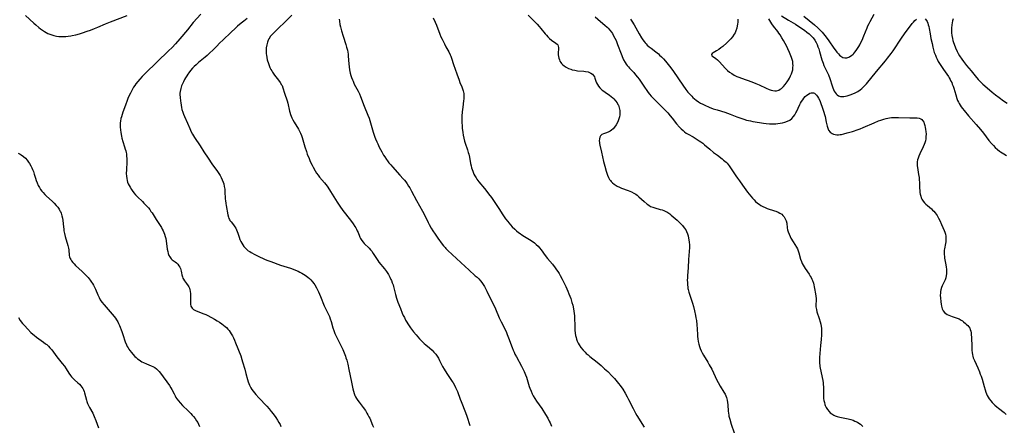
# Model space of a CAD drawing. Units: inches. Extents: x 2102449 to 2107879, y 207548 to 212995.
# Drawn here: x 2104074 to 2104376, y 209417 to 209542 of the extents above; entities that cross this region are included whole.
import ezdxf

# ---------------------------------------------------------------- set-up
doc = ezdxf.new("R2010")
doc.units = ezdxf.units.IN
doc.header["$MEASUREMENT"] = 0
doc.layers.add('c_32_T13S_R20E', color=224, linetype='Continuous')

msp = doc.modelspace()

# ---------------------------------------------------------------- linework, layer by layer
at = {"layer": 'c_32_T13S_R20E'}
for points in [[(2104075.51, 209543, 872), (2104077.99, 209540.67, 872), (2104078.62, 209540.09, 872), (2104079.56, 209539.28, 872), (2104080.09, 209538.85, 872), (2104080.63, 209538.46, 872), (2104081.26, 209538.04, 872), (2104081.78, 209537.74, 872), (2104082.32, 209537.47, 872), (2104083.19, 209537.12, 872), (2104083.53, 209537, 872), (2104084.14, 209536.83, 872), (2104084.93, 209536.67, 872), (2104085.72, 209536.56, 872), (2104086.41, 209536.51, 872), (2104087.17, 209536.5, 872), (2104087.85, 209536.53, 872), (2104088.54, 209536.59, 872), (2104089.32, 209536.71, 872), (2104089.81, 209536.8, 872), (2104090.92, 209537.07, 872), (2104092.05, 209537.38, 872), (2104092.99, 209537.66, 872), (2104094.42, 209538.13, 872), (2104095.38, 209538.47, 872), (2104096.61, 209538.95, 872), (2104097.64, 209539.37, 872), (2104099.96, 209540.37, 872), (2104101.48, 209541, 872), (2104106.66, 209543, 872)], [(2104129.17, 209543.42, 872), (2104126.89, 209540.79, 872), (2104125.08, 209538.63, 872), (2104122.8, 209535.84, 872), (2104121.48, 209534.32, 872), (2104120.4, 209533.18, 872), (2104119.35, 209532.14, 872), (2104115.79, 209528.77, 872), (2104112.16, 209525.21, 872), (2104111.25, 209524.28, 872), (2104110.48, 209523.44, 872), (2104109.86, 209522.71, 872), (2104109.32, 209522, 872), (2104108.96, 209521.49, 872), (2104108.62, 209520.97, 872), (2104108.27, 209520.39, 872), (2104107.94, 209519.8, 872), (2104107.62, 209519.2, 872), (2104107.17, 209518.23, 872), (2104106.88, 209517.57, 872), (2104106.61, 209516.91, 872), (2104106.09, 209515.51, 872), (2104105.33, 209513.32, 872), (2104104.87, 209511.93, 872), (2104104.71, 209511.36, 872), (2104104.54, 209510.56, 872), (2104104.47, 209510.09, 872), (2104104.44, 209509.51, 872), (2104104.47, 209508.73, 872), (2104104.55, 209507.94, 872), (2104104.69, 209507.1, 872), (2104104.9, 209505.99, 872), (2104105.03, 209505.37, 872), (2104105.3, 209504.33, 872), (2104105.81, 209502.75, 872), (2104106.04, 209502.01, 872), (2104106.18, 209501.51, 872), (2104106.3, 209501, 872), (2104106.38, 209500.58, 872), (2104106.47, 209499.86, 872), (2104106.53, 209499.13, 872), (2104106.54, 209498.15, 872), (2104106.38, 209495.69, 872), (2104106.35, 209494.5, 872), (2104106.39, 209493.66, 872), (2104106.48, 209493.02, 872), (2104106.61, 209492.4, 872), (2104106.77, 209491.89, 872), (2104106.98, 209491.4, 872), (2104107.24, 209490.85, 872), (2104107.53, 209490.32, 872), (2104107.95, 209489.64, 872), (2104108.16, 209489.34, 872), (2104108.67, 209488.65, 872), (2104109.23, 209488, 872), (2104109.79, 209487.41, 872), (2104111.3, 209485.94, 872), (2104111.75, 209485.48, 872), (2104112.67, 209484.49, 872), (2104113.12, 209483.97, 872), (2104113.54, 209483.45, 872), (2104113.93, 209482.91, 872), (2104114.25, 209482.43, 872), (2104115.47, 209480.47, 872), (2104116.77, 209478.58, 872), (2104117.13, 209477.98, 872), (2104117.41, 209477.45, 872), (2104117.66, 209476.92, 872), (2104117.86, 209476.43, 872), (2104118.05, 209475.93, 872), (2104118.26, 209475.25, 872), (2104118.45, 209474.55, 872), (2104118.59, 209473.84, 872), (2104118.92, 209471.31, 872), (2104119.06, 209470.56, 872), (2104119.23, 209469.95, 872), (2104119.44, 209469.39, 872), (2104119.66, 209468.97, 872), (2104119.89, 209468.64, 872), (2104120.13, 209468.37, 872), (2104120.47, 209468.07, 872), (2104121.35, 209467.44, 872), (2104121.78, 209467.09, 872), (2104122.18, 209466.68, 872), (2104122.49, 209466.26, 872), (2104122.76, 209465.81, 872), (2104122.94, 209465.42, 872), (2104123.08, 209465.02, 872), (2104123.21, 209464.55, 872), (2104123.31, 209464.08, 872), (2104123.42, 209463.42, 872), (2104123.56, 209462.8, 872), (2104123.71, 209462.42, 872), (2104123.85, 209462.15, 872), (2104124.21, 209461.63, 872), (2104124.87, 209460.8, 872), (2104125.36, 209460.11, 872), (2104125.57, 209459.74, 872), (2104125.75, 209459.33, 872), (2104125.88, 209458.89, 872), (2104125.95, 209458.49, 872), (2104126.04, 209457.62, 872), (2104126.08, 209456.69, 872), (2104126.05, 209454.96, 872), (2104126.06, 209454.46, 872), (2104126.17, 209453.88, 872), (2104126.33, 209453.52, 872), (2104126.58, 209453.19, 872), (2104127, 209452.85, 872), (2104127.39, 209452.62, 872), (2104127.83, 209452.42, 872), (2104130.09, 209451.53, 872), (2104130.73, 209451.25, 872), (2104131.36, 209450.94, 872), (2104133.38, 209449.9, 872), (2104134.26, 209449.4, 872), (2104134.97, 209448.95, 872), (2104135.65, 209448.46, 872), (2104136.2, 209448.03, 872), (2104136.64, 209447.65, 872), (2104137.06, 209447.26, 872), (2104137.5, 209446.8, 872), (2104137.86, 209446.35, 872), (2104138.19, 209445.89, 872), (2104138.52, 209445.38, 872), (2104138.88, 209444.76, 872), (2104139.21, 209444.12, 872), (2104139.52, 209443.43, 872), (2104139.88, 209442.57, 872), (2104141.44, 209438.6, 872), (2104141.83, 209437.47, 872), (2104142.02, 209436.83, 872), (2104142.69, 209434.57, 872), (2104143.05, 209433.25, 872), (2104143.53, 209431.36, 872), (2104143.73, 209430.66, 872), (2104143.91, 209430.11, 872), (2104144.13, 209429.58, 872), (2104144.55, 209428.78, 872), (2104144.88, 209428.29, 872), (2104145.23, 209427.8, 872), (2104146.06, 209426.78, 872), (2104147.02, 209425.71, 872), (2104149.42, 209423.21, 872), (2104150.18, 209422.35, 872), (2104150.8, 209421.57, 872), (2104151.35, 209420.86, 872), (2104152.21, 209419.69, 872), (2104152.7, 209418.94, 872), (2104153.16, 209418.18, 872), (2104153.49, 209417.57, 872), (2104153.78, 209416.95, 872)], [(2104143.46, 209542.01, 870), (2104142.36, 209541.2, 870), (2104141.62, 209540.63, 870), (2104140.5, 209539.7, 870), (2104139.8, 209539.08, 870), (2104138.4, 209537.79, 870), (2104136.08, 209535.53, 870), (2104134.94, 209534.46, 870), (2104134.1, 209533.62, 870), (2104133.02, 209532.48, 870), (2104131.9, 209531.39, 870), (2104131.14, 209530.71, 870), (2104130.51, 209530.18, 870), (2104128.47, 209528.52, 870), (2104127.75, 209527.88, 870), (2104127.2, 209527.34, 870), (2104126.67, 209526.79, 870), (2104126.09, 209526.12, 870), (2104125.53, 209525.42, 870), (2104125.24, 209525.02, 870), (2104124.89, 209524.49, 870), (2104124.53, 209523.91, 870), (2104124.18, 209523.31, 870), (2104123.85, 209522.67, 870), (2104123.55, 209522.03, 870), (2104123.31, 209521.43, 870), (2104123.05, 209520.58, 870), (2104122.88, 209519.71, 870), (2104122.82, 209519.15, 870), (2104122.81, 209518.7, 870), (2104122.85, 209517.78, 870), (2104122.95, 209516.85, 870), (2104123.05, 209516.17, 870), (2104123.3, 209514.79, 870), (2104123.43, 209514.2, 870), (2104123.67, 209513.37, 870), (2104123.91, 209512.69, 870), (2104124.2, 209512.02, 870), (2104125.13, 209509.98, 870), (2104125.81, 209508.29, 870), (2104126.22, 209507.35, 870), (2104126.62, 209506.59, 870), (2104127.25, 209505.57, 870), (2104128.96, 209503.03, 870), (2104130.15, 209501.2, 870), (2104131.44, 209499.25, 870), (2104132.63, 209497.5, 870), (2104134.29, 209495.14, 870), (2104134.73, 209494.49, 870), (2104135.09, 209493.93, 870), (2104135.41, 209493.35, 870), (2104135.77, 209492.63, 870), (2104136.07, 209491.89, 870), (2104136.22, 209491.39, 870), (2104136.4, 209490.56, 870), (2104136.52, 209489.71, 870), (2104136.58, 209489.11, 870), (2104136.7, 209486.7, 870), (2104136.74, 209486.22, 870), (2104136.84, 209485.36, 870), (2104136.94, 209484.74, 870), (2104137.46, 209481.83, 870), (2104137.65, 209481.09, 870), (2104137.8, 209480.71, 870), (2104137.96, 209480.39, 870), (2104138.12, 209480.13, 870), (2104138.47, 209479.66, 870), (2104139.2, 209478.8, 870), (2104139.65, 209478.2, 870), (2104139.93, 209477.74, 870), (2104140.18, 209477.26, 870), (2104140.38, 209476.78, 870), (2104140.58, 209476.21, 870), (2104140.94, 209475.02, 870), (2104141.21, 209474.26, 870), (2104141.44, 209473.72, 870), (2104141.73, 209473.19, 870), (2104142.05, 209472.67, 870), (2104142.44, 209472.13, 870), (2104142.89, 209471.62, 870), (2104143.34, 209471.19, 870), (2104143.76, 209470.85, 870), (2104144.19, 209470.56, 870), (2104144.64, 209470.29, 870), (2104145.79, 209469.68, 870), (2104146.78, 209469.19, 870), (2104148.76, 209468.27, 870), (2104149.44, 209467.98, 870), (2104150.68, 209467.5, 870), (2104153.63, 209466.45, 870), (2104154.67, 209466.11, 870), (2104156.69, 209465.46, 870), (2104157.48, 209465.19, 870), (2104158.25, 209464.9, 870), (2104159.01, 209464.56, 870), (2104159.61, 209464.26, 870), (2104160.2, 209463.94, 870), (2104160.73, 209463.63, 870), (2104161.23, 209463.31, 870), (2104161.63, 209463.02, 870), (2104162.02, 209462.72, 870), (2104162.49, 209462.31, 870), (2104162.93, 209461.88, 870), (2104163.46, 209461.27, 870), (2104163.81, 209460.82, 870), (2104164.13, 209460.35, 870), (2104164.66, 209459.48, 870), (2104164.86, 209459.1, 870), (2104165.27, 209458.26, 870), (2104165.89, 209456.83, 870), (2104167.06, 209454, 870), (2104167.45, 209453.12, 870), (2104168.34, 209451.26, 870), (2104168.61, 209450.64, 870), (2104168.85, 209450.01, 870), (2104169.15, 209449.1, 870), (2104169.69, 209447.25, 870), (2104169.97, 209446.4, 870), (2104170.32, 209445.51, 870), (2104170.81, 209444.43, 870), (2104172.11, 209441.83, 870), (2104172.72, 209440.55, 870), (2104173.15, 209439.58, 870), (2104173.55, 209438.54, 870), (2104173.71, 209438.05, 870), (2104173.92, 209437.33, 870), (2104174.25, 209436.03, 870), (2104174.58, 209434.47, 870), (2104175.38, 209430.54, 870), (2104175.81, 209428.54, 870), (2104176.01, 209427.77, 870), (2104176.24, 209427.03, 870), (2104176.46, 209426.48, 870), (2104176.66, 209426.05, 870), (2104176.95, 209425.53, 870), (2104177.33, 209424.95, 870), (2104177.73, 209424.39, 870), (2104178.98, 209422.78, 870), (2104179.64, 209421.84, 870), (2104180.13, 209421.07, 870), (2104180.45, 209420.52, 870), (2104180.75, 209419.95, 870), (2104180.97, 209419.49, 870), (2104181.87, 209417.36, 870), (2104182.15, 209416.76, 870)], [(2104157.09, 209543.06, 868), (2104154.79, 209540.72, 868)], [(2104171.62, 209541.86, 866), (2104171.68, 209541.27, 866), (2104171.87, 209540.17, 866), (2104172, 209539.55, 866), (2104172.32, 209538.31, 866), (2104172.82, 209536.64, 866), (2104173.66, 209534.1, 866), (2104173.91, 209533.26, 866), (2104174.13, 209532.34, 866), (2104174.25, 209531.73, 866), (2104174.34, 209531.12, 866), (2104174.41, 209530.46, 866), (2104174.57, 209528.16, 866), (2104174.66, 209527.21, 866), (2104174.79, 209526.33, 866), (2104174.89, 209525.8, 866), (2104175, 209525.28, 866), (2104175.18, 209524.62, 866), (2104175.4, 209523.97, 866), (2104175.66, 209523.28, 866), (2104175.86, 209522.79, 866), (2104176.26, 209521.94, 866), (2104177.41, 209519.78, 866), (2104177.83, 209518.95, 866), (2104178.18, 209518.15, 866), (2104179.31, 209515.21, 866), (2104180.44, 209512.4, 866), (2104180.8, 209511.45, 866), (2104181.27, 209510.07, 866), (2104182.07, 209507.2, 866), (2104182.37, 209506.25, 866), (2104182.56, 209505.7, 866), (2104182.76, 209505.16, 866), (2104183.13, 209504.24, 866), (2104183.42, 209503.58, 866), (2104183.89, 209502.62, 866), (2104184.65, 209501.17, 866), (2104185.24, 209500.14, 866), (2104185.57, 209499.61, 866), (2104186.1, 209498.82, 866), (2104186.39, 209498.41, 866), (2104186.89, 209497.77, 866), (2104187.42, 209497.15, 866), (2104187.92, 209496.58, 866), (2104190.26, 209494.04, 866), (2104191.23, 209492.94, 866), (2104191.63, 209492.45, 866), (2104192.02, 209491.94, 866), (2104192.46, 209491.32, 866), (2104192.88, 209490.69, 866), (2104193.23, 209490.11, 866), (2104193.81, 209489.1, 866), (2104195.31, 209486.29, 866), (2104197.21, 209482.98, 866), (2104197.9, 209481.6, 866), (2104198.89, 209479.52, 866), (2104199.21, 209478.88, 866), (2104199.83, 209477.75, 866), (2104200.29, 209476.97, 866), (2104201.01, 209475.88, 866), (2104201.87, 209474.66, 866), (2104203.16, 209472.9, 866), (2104203.63, 209472.31, 866), (2104204.07, 209471.81, 866), (2104204.35, 209471.5, 866), (2104204.96, 209470.89, 866), (2104207.63, 209468.47, 866), (2104210.21, 209465.97, 866), (2104211.35, 209464.94, 866), (2104213.34, 209463.19, 866), (2104213.88, 209462.7, 866), (2104214.4, 209462.21, 866), (2104214.9, 209461.66, 866), (2104215.35, 209461.11, 866), (2104215.75, 209460.52, 866), (2104216.13, 209459.9, 866), (2104216.58, 209459.08, 866), (2104216.88, 209458.48, 866), (2104217.93, 209456.29, 866), (2104219.09, 209453.93, 866), (2104219.5, 209453.06, 866), (2104220.65, 209450.32, 866), (2104221.24, 209449.08, 866), (2104222.26, 209447.08, 866), (2104222.87, 209445.78, 866), (2104223.14, 209445.15, 866), (2104223.56, 209444.09, 866), (2104224.61, 209441.19, 866), (2104224.94, 209440.38, 866), (2104225.21, 209439.75, 866), (2104225.5, 209439.14, 866), (2104225.93, 209438.3, 866), (2104227.55, 209435.41, 866), (2104228.05, 209434.43, 866), (2104228.32, 209433.84, 866), (2104228.76, 209432.75, 866), (2104229.01, 209432.06, 866), (2104229.89, 209429.24, 866), (2104230.09, 209428.66, 866), (2104230.42, 209427.8, 866), (2104230.8, 209426.96, 866), (2104231.09, 209426.4, 866), (2104231.57, 209425.58, 866), (2104232.09, 209424.77, 866), (2104233.72, 209422.42, 866), (2104234.86, 209420.68, 866), (2104235.58, 209419.47, 866), (2104236.03, 209418.61, 866), (2104236.27, 209418.07, 866), (2104236.49, 209417.52, 866), (2104236.67, 209417.02, 866)], [(2104200.43, 209542.25, 864), (2104201.03, 209540.98, 864), (2104201.43, 209540.04, 864), (2104202.49, 209537.26, 864), (2104202.83, 209536.47, 864), (2104203.17, 209535.75, 864), (2104203.89, 209534.28, 864), (2104204.35, 209533.41, 864), (2104205.2, 209531.84, 864), (2104205.64, 209530.94, 864), (2104205.81, 209530.53, 864), (2104206.03, 209529.88, 864), (2104206.62, 209527.98, 864), (2104207.66, 209525.12, 864), (2104208.36, 209523.11, 864), (2104208.6, 209522.48, 864), (2104209.2, 209521.07, 864), (2104209.43, 209520.48, 864), (2104209.62, 209519.87, 864), (2104209.79, 209519.01, 864), (2104209.83, 209518.53, 864), (2104209.83, 209518.04, 864), (2104209.79, 209517.43, 864), (2104209.73, 209516.8, 864), (2104209.48, 209514.89, 864), (2104209.33, 209513.47, 864), (2104209.25, 209512.07, 864), (2104209.23, 209511.31, 864), (2104209.24, 209510.18, 864), (2104209.3, 209509.15, 864), (2104209.36, 209508.44, 864), (2104209.51, 209507.15, 864), (2104209.64, 209506.25, 864), (2104209.8, 209505.36, 864), (2104210.01, 209504.49, 864), (2104210.21, 209503.82, 864), (2104210.95, 209501.75, 864), (2104211.2, 209500.94, 864), (2104211.33, 209500.43, 864), (2104211.53, 209499.55, 864), (2104211.91, 209497.58, 864), (2104212.06, 209496.92, 864), (2104212.22, 209496.27, 864), (2104212.56, 209495.21, 864), (2104212.92, 209494.37, 864), (2104213.22, 209493.78, 864), (2104213.57, 209493.21, 864), (2104213.85, 209492.79, 864), (2104214.47, 209491.96, 864), (2104216.14, 209489.95, 864), (2104216.86, 209489.05, 864), (2104217.44, 209488.28, 864), (2104218.26, 209487.12, 864), (2104220.53, 209483.83, 864), (2104221.82, 209481.88, 864), (2104222.65, 209480.65, 864), (2104223.28, 209479.79, 864), (2104223.63, 209479.35, 864), (2104224.14, 209478.74, 864), (2104224.67, 209478.16, 864), (2104225.45, 209477.41, 864), (2104226.02, 209476.92, 864), (2104226.61, 209476.45, 864), (2104227.11, 209476.09, 864), (2104227.61, 209475.75, 864), (2104228.44, 209475.24, 864), (2104229.96, 209474.34, 864), (2104230.82, 209473.78, 864), (2104231.46, 209473.31, 864), (2104232.05, 209472.79, 864), (2104232.57, 209472.26, 864), (2104233.06, 209471.7, 864), (2104233.54, 209471.08, 864), (2104234.75, 209469.39, 864), (2104235.47, 209468.45, 864), (2104236.96, 209466.68, 864), (2104237.85, 209465.58, 864), (2104238.27, 209465, 864), (2104238.65, 209464.44, 864), (2104239.02, 209463.85, 864), (2104239.37, 209463.26, 864), (2104239.99, 209462.14, 864), (2104240.53, 209461.07, 864), (2104241.11, 209459.84, 864), (2104241.71, 209458.44, 864), (2104242.06, 209457.58, 864), (2104242.59, 209456.15, 864), (2104242.98, 209454.96, 864), (2104243.2, 209454.15, 864), (2104243.44, 209453.08, 864), (2104243.56, 209452.36, 864), (2104243.65, 209451.63, 864), (2104243.72, 209450.86, 864), (2104243.77, 209450.13, 864), (2104243.82, 209447.87, 864), (2104243.88, 209446.54, 864), (2104243.99, 209445.52, 864), (2104244.09, 209444.9, 864), (2104244.23, 209444.28, 864), (2104244.41, 209443.69, 864), (2104244.62, 209443.12, 864), (2104244.87, 209442.55, 864), (2104245.17, 209442.01, 864), (2104245.71, 209441.18, 864), (2104246.36, 209440.39, 864), (2104246.98, 209439.75, 864), (2104247.36, 209439.38, 864), (2104247.9, 209438.91, 864), (2104248.45, 209438.44, 864), (2104250.73, 209436.64, 864), (2104251.9, 209435.67, 864), (2104252.99, 209434.67, 864), (2104253.93, 209433.79, 864), (2104255.34, 209432.4, 864), (2104256.06, 209431.62, 864), (2104256.86, 209430.68, 864), (2104257.28, 209430.15, 864), (2104257.74, 209429.53, 864), (2104258.52, 209428.39, 864), (2104259.24, 209427.22, 864), (2104259.87, 209426.09, 864), (2104260.33, 209425.22, 864), (2104261.69, 209422.5, 864), (2104262.47, 209421, 864), (2104262.84, 209420.35, 864), (2104265.07, 209416.71, 864)], [(2104229.6, 209543.04, 862), (2104230.97, 209541.62, 862), (2104232.34, 209540.27, 862), (2104232.95, 209539.65, 862), (2104233.47, 209539.03, 862), (2104234.76, 209537.4, 862), (2104235.17, 209536.91, 862), (2104235.58, 209536.45, 862), (2104236.13, 209535.9, 862), (2104236.69, 209535.43, 862), (2104238.03, 209534.52, 862), (2104238.4, 209534.18, 862), (2104238.6, 209533.93, 862), (2104238.78, 209533.58, 862), (2104238.87, 209533.16, 862), (2104238.89, 209532.84, 862), (2104238.86, 209532.51, 862), (2104238.77, 209531.73, 862), (2104238.75, 209531.31, 862), (2104238.75, 209530.87, 862), (2104238.81, 209530.38, 862), (2104238.93, 209529.89, 862), (2104239.12, 209529.35, 862), (2104239.3, 209528.97, 862), (2104239.52, 209528.61, 862), (2104239.78, 209528.26, 862), (2104240.06, 209527.96, 862), (2104240.6, 209527.5, 862), (2104241.21, 209527.1, 862), (2104241.91, 209526.74, 862), (2104242.61, 209526.47, 862), (2104243.05, 209526.34, 862), (2104243.86, 209526.17, 862), (2104244.68, 209526.05, 862), (2104246.58, 209525.88, 862), (2104247.13, 209525.81, 862), (2104247.92, 209525.66, 862), (2104248.35, 209525.53, 862), (2104248.75, 209525.34, 862), (2104249.23, 209524.99, 862), (2104249.62, 209524.55, 862), (2104249.84, 209524.16, 862), (2104250.02, 209523.73, 862), (2104250.31, 209522.89, 862), (2104250.53, 209522.36, 862), (2104250.78, 209521.84, 862), (2104251.09, 209521.34, 862), (2104251.56, 209520.76, 862), (2104252.1, 209520.22, 862), (2104252.39, 209519.98, 862), (2104253.12, 209519.43, 862), (2104254.44, 209518.5, 862), (2104254.97, 209518.1, 862), (2104255.48, 209517.68, 862), (2104255.77, 209517.41, 862), (2104256.33, 209516.82, 862), (2104256.81, 209516.17, 862), (2104257.07, 209515.73, 862), (2104257.21, 209515.43, 862), (2104257.48, 209514.65, 862), (2104257.63, 209513.83, 862), (2104257.66, 209513.13, 862), (2104257.62, 209512.5, 862), (2104257.51, 209511.88, 862), (2104257.35, 209511.26, 862), (2104257.14, 209510.66, 862), (2104256.92, 209510.16, 862), (2104256.51, 209509.42, 862), (2104256.02, 209508.74, 862), (2104255.6, 209508.27, 862), (2104255.14, 209507.85, 862), (2104254.72, 209507.54, 862), (2104254.27, 209507.28, 862), (2104253.6, 209507, 862), (2104252.69, 209506.72, 862), (2104252.18, 209506.5, 862), (2104251.9, 209506.29, 862), (2104251.69, 209506.04, 862), (2104251.51, 209505.66, 862), (2104251.39, 209505.13, 862), (2104251.36, 209504.54, 862), (2104251.4, 209504.03, 862), (2104251.45, 209503.71, 862), (2104251.53, 209503.26, 862), (2104252.08, 209501.05, 862), (2104252.68, 209498.19, 862), (2104253.01, 209496.82, 862), (2104253.47, 209495.21, 862), (2104253.87, 209494.01, 862), (2104254.16, 209493.32, 862), (2104254.51, 209492.71, 862), (2104254.78, 209492.34, 862), (2104254.97, 209492.12, 862), (2104255.43, 209491.68, 862), (2104255.94, 209491.27, 862), (2104256.22, 209491.07, 862), (2104256.86, 209490.69, 862), (2104257.53, 209490.35, 862), (2104258.14, 209490.08, 862), (2104260.18, 209489.32, 862), (2104261.22, 209488.88, 862), (2104261.89, 209488.53, 862), (2104262.52, 209488.14, 862), (2104262.92, 209487.85, 862), (2104263.52, 209487.35, 862), (2104265.1, 209485.93, 862), (2104266.02, 209485.17, 862), (2104266.51, 209484.82, 862), (2104267.09, 209484.46, 862), (2104267.75, 209484.18, 862), (2104268.35, 209483.99, 862), (2104270.01, 209483.53, 862), (2104270.59, 209483.36, 862), (2104271.17, 209483.15, 862), (2104271.73, 209482.91, 862), (2104272.01, 209482.77, 862), (2104272.4, 209482.54, 862), (2104272.95, 209482.15, 862), (2104273.41, 209481.78, 862), (2104275.21, 209480.23, 862), (2104275.93, 209479.55, 862), (2104276.38, 209479.09, 862), (2104276.81, 209478.62, 862), (2104277.42, 209477.86, 862), (2104277.84, 209477.21, 862), (2104278.07, 209476.78, 862), (2104278.38, 209476.04, 862), (2104278.58, 209475.39, 862), (2104278.74, 209474.71, 862), (2104278.84, 209474.15, 862), (2104278.92, 209473.45, 862), (2104278.97, 209472.67, 862), (2104278.98, 209471.88, 862), (2104278.94, 209470.57, 862), (2104278.74, 209468.18, 862), (2104278.57, 209465.56, 862), (2104278.38, 209463.28, 862), (2104278.34, 209462.51, 862), (2104278.32, 209461.77, 862), (2104278.34, 209461.06, 862), (2104278.39, 209460.34, 862), (2104278.47, 209459.64, 862), (2104278.53, 209459.28, 862), (2104278.59, 209458.94, 862), (2104278.79, 209458.13, 862), (2104278.98, 209457.51, 862), (2104279.88, 209454.76, 862), (2104280.19, 209453.72, 862), (2104280.54, 209452.44, 862), (2104280.86, 209451.02, 862), (2104280.99, 209450.31, 862), (2104281.13, 209449.48, 862), (2104281.29, 209448.14, 862), (2104281.37, 209446.88, 862), (2104281.42, 209445.06, 862), (2104281.45, 209444.51, 862), (2104281.51, 209443.86, 862), (2104281.64, 209443.03, 862), (2104281.82, 209442.22, 862), (2104282.05, 209441.47, 862), (2104282.28, 209440.84, 862), (2104282.58, 209440.18, 862), (2104282.92, 209439.53, 862), (2104283.34, 209438.79, 862), (2104284.65, 209436.64, 862), (2104285.06, 209435.91, 862), (2104285.81, 209434.53, 862), (2104286.35, 209433.43, 862), (2104287.42, 209431.14, 862), (2104287.75, 209430.47, 862), (2104288.38, 209429.35, 862), (2104289.55, 209427.47, 862), (2104289.89, 209426.89, 862), (2104290.14, 209426.36, 862), (2104290.36, 209425.81, 862), (2104290.57, 209425.06, 862), (2104290.68, 209424.35, 862), (2104290.74, 209423.62, 862), (2104290.85, 209421.63, 862), (2104290.92, 209421.02, 862), (2104291.02, 209420.41, 862), (2104291.09, 209420.09, 862), (2104291.33, 209419.19, 862), (2104291.82, 209417.71, 862), (2104293.66, 209412.4, 862)], [(2104250.1, 209542.52, 860), (2104251.74, 209541.1, 860), (2104253.06, 209540.02, 860), (2104253.75, 209539.41, 860), (2104254.06, 209539.09, 860), (2104254.58, 209538.5, 860), (2104255.06, 209537.86, 860), (2104255.36, 209537.42, 860), (2104255.63, 209536.97, 860), (2104256.16, 209536, 860), (2104256.48, 209535.32, 860), (2104256.98, 209534.13, 860), (2104258.06, 209531.24, 860), (2104258.57, 209529.94, 860), (2104258.81, 209529.41, 860), (2104259.26, 209528.58, 860), (2104259.58, 209528.08, 860), (2104259.93, 209527.61, 860), (2104260.26, 209527.21, 860), (2104260.61, 209526.83, 860), (2104261.92, 209525.45, 860), (2104262.47, 209524.83, 860), (2104263.09, 209524.07, 860), (2104263.55, 209523.44, 860), (2104264, 209522.8, 860), (2104265.22, 209520.97, 860), (2104265.92, 209519.94, 860), (2104266.35, 209519.36, 860), (2104266.71, 209518.9, 860), (2104267.28, 209518.24, 860), (2104268.34, 209517.11, 860), (2104270.87, 209514.63, 860), (2104271.54, 209513.96, 860), (2104272.34, 209513.12, 860), (2104273.11, 209512.23, 860), (2104273.69, 209511.52, 860), (2104275.05, 209509.77, 860), (2104275.95, 209508.72, 860), (2104276.42, 209508.23, 860), (2104277.02, 209507.68, 860), (2104277.51, 209507.29, 860), (2104278.02, 209506.93, 860), (2104278.56, 209506.6, 860), (2104280.1, 209505.72, 860), (2104281.32, 209504.99, 860), (2104281.97, 209504.58, 860), (2104282.52, 209504.21, 860), (2104283.05, 209503.81, 860), (2104283.64, 209503.33, 860), (2104285.22, 209501.97, 860), (2104286.38, 209501.01, 860), (2104287.55, 209500.1, 860), (2104289, 209499.01, 860), (2104289.44, 209498.66, 860), (2104290.2, 209497.97, 860), (2104290.51, 209497.66, 860), (2104290.84, 209497.27, 860), (2104291.16, 209496.86, 860), (2104291.56, 209496.29, 860), (2104293.21, 209493.77, 860), (2104293.67, 209493.09, 860), (2104294.29, 209492.25, 860), (2104295.24, 209491, 860), (2104296.82, 209488.84, 860), (2104297.82, 209487.57, 860), (2104298.31, 209486.98, 860), (2104298.82, 209486.41, 860), (2104299.24, 209485.99, 860), (2104299.85, 209485.44, 860), (2104300.34, 209485.08, 860), (2104300.85, 209484.75, 860), (2104301.51, 209484.38, 860), (2104302.2, 209484.07, 860), (2104302.81, 209483.83, 860), (2104305.07, 209483.11, 860), (2104305.43, 209482.98, 860), (2104306.15, 209482.68, 860), (2104306.73, 209482.37, 860), (2104307.27, 209482.01, 860), (2104307.63, 209481.69, 860), (2104308.04, 209481.21, 860), (2104308.37, 209480.67, 860), (2104308.63, 209480.02, 860), (2104308.79, 209479.31, 860), (2104308.97, 209477.83, 860), (2104309.06, 209477.26, 860), (2104309.24, 209476.64, 860), (2104309.51, 209475.94, 860), (2104309.84, 209475.24, 860), (2104310.11, 209474.74, 860), (2104310.79, 209473.56, 860), (2104311.78, 209471.93, 860), (2104312.07, 209471.4, 860), (2104312.32, 209470.85, 860), (2104312.53, 209470.23, 860), (2104313.07, 209468.24, 860), (2104313.3, 209467.58, 860), (2104313.58, 209466.93, 860), (2104313.83, 209466.44, 860), (2104314.12, 209465.93, 860), (2104314.43, 209465.43, 860), (2104315.68, 209463.62, 860), (2104316.04, 209463.08, 860), (2104316.32, 209462.63, 860), (2104316.55, 209462.17, 860), (2104316.73, 209461.76, 860), (2104316.98, 209460.92, 860), (2104317.61, 209457.63, 860), (2104317.72, 209456.95, 860), (2104317.79, 209456.25, 860), (2104317.81, 209455.5, 860), (2104317.77, 209454.42, 860), (2104317.78, 209453.69, 860), (2104317.81, 209453.23, 860), (2104317.89, 209452.78, 860), (2104318.07, 209452.07, 860), (2104318.77, 209450.02, 860), (2104319.07, 209449.04, 860), (2104319.24, 209448.32, 860), (2104319.37, 209447.58, 860), (2104319.43, 209447.1, 860), (2104319.45, 209446.72, 860), (2104319.46, 209445.87, 860), (2104319.43, 209445.02, 860), (2104319.34, 209443.6, 860), (2104319.2, 209441.77, 860), (2104318.86, 209438.14, 860), (2104318.84, 209437.22, 860), (2104318.88, 209436.28, 860), (2104318.93, 209435.8, 860), (2104319, 209435.33, 860), (2104319.7, 209432.02, 860), (2104319.86, 209431.07, 860), (2104319.95, 209430.39, 860), (2104320, 209429.88, 860), (2104320.05, 209429.1, 860), (2104320.05, 209426.62, 860), (2104320.07, 209426.08, 860), (2104320.12, 209425.53, 860), (2104320.22, 209424.91, 860), (2104320.35, 209424.3, 860), (2104320.52, 209423.71, 860), (2104320.64, 209423.37, 860), (2104320.94, 209422.75, 860), (2104321.32, 209422.14, 860), (2104321.77, 209421.59, 860), (2104322.17, 209421.19, 860), (2104322.6, 209420.84, 860), (2104323.24, 209420.44, 860), (2104323.68, 209420.24, 860), (2104324.22, 209420.04, 860), (2104325.04, 209419.82, 860), (2104327.65, 209419.29, 860), (2104328.49, 209419.07, 860), (2104329.13, 209418.87, 860), (2104329.71, 209418.63, 860), (2104330.28, 209418.36, 860), (2104330.65, 209418.16, 860), (2104331.39, 209417.64, 860), (2104332.18, 209416.94, 860)], [(2104260.95, 209541.87, 858), (2104261.37, 209541.26, 858), (2104262.05, 209540.11, 858), (2104263.58, 209537.39, 858), (2104264.31, 209536.15, 858), (2104264.75, 209535.48, 858), (2104265.08, 209535.03, 858), (2104265.42, 209534.6, 858), (2104265.74, 209534.24, 858), (2104266.07, 209533.9, 858), (2104266.69, 209533.34, 858), (2104267.23, 209532.92, 858), (2104268.68, 209531.82, 858), (2104269.49, 209531.17, 858), (2104269.85, 209530.84, 858), (2104270.43, 209530.28, 858), (2104271, 209529.69, 858), (2104271.62, 209529.01, 858), (2104272.47, 209528, 858), (2104273.29, 209526.92, 858), (2104274.11, 209525.76, 858), (2104276.95, 209521.59, 858), (2104277.91, 209520.27, 858), (2104278.51, 209519.5, 858), (2104279.19, 209518.71, 858), (2104279.68, 209518.19, 858), (2104280.05, 209517.83, 858), (2104280.55, 209517.39, 858), (2104281.07, 209516.97, 858), (2104281.72, 209516.52, 858), (2104282.37, 209516.13, 858), (2104283.05, 209515.78, 858), (2104283.75, 209515.45, 858), (2104285.06, 209514.87, 858), (2104286.25, 209514.4, 858), (2104287.44, 209514, 858), (2104289.8, 209513.32, 858), (2104290.64, 209513.06, 858), (2104291.48, 209512.76, 858), (2104293.49, 209511.95, 858), (2104294.71, 209511.49, 858), (2104295.61, 209511.19, 858), (2104296.52, 209510.92, 858), (2104297.69, 209510.64, 858), (2104298.39, 209510.5, 858), (2104300.43, 209510.15, 858), (2104301.68, 209509.96, 858), (2104302.49, 209509.86, 858), (2104303.51, 209509.77, 858), (2104304.19, 209509.74, 858), (2104304.86, 209509.74, 858), (2104305.44, 209509.76, 858), (2104306.03, 209509.81, 858), (2104306.8, 209509.92, 858), (2104307.55, 209510.08, 858), (2104308.27, 209510.29, 858), (2104309.04, 209510.57, 858), (2104309.74, 209510.93, 858), (2104310.37, 209511.39, 858), (2104310.9, 209511.97, 858), (2104311.27, 209512.51, 858), (2104311.61, 209513.1, 858), (2104311.77, 209513.42, 858), (2104312.84, 209515.64, 858), (2104313.07, 209516.09, 858), (2104313.37, 209516.63, 858), (2104313.7, 209517.14, 858), (2104314.06, 209517.64, 858), (2104314.45, 209518.09, 858), (2104314.94, 209518.55, 858), (2104315.44, 209518.9, 858), (2104315.88, 209519.12, 858), (2104316.31, 209519.25, 858), (2104316.67, 209519.29, 858), (2104317.01, 209519.25, 858), (2104317.34, 209519.11, 858), (2104317.65, 209518.89, 858), (2104317.98, 209518.55, 858), (2104318.29, 209518.11, 858), (2104318.57, 209517.61, 858), (2104318.92, 209516.87, 858), (2104319.17, 209516.25, 858), (2104319.81, 209514.57, 858), (2104320.21, 209513.37, 858), (2104320.41, 209512.6, 858), (2104320.56, 209511.97, 858), (2104320.89, 209510.26, 858), (2104321.18, 209509, 858), (2104321.36, 209508.42, 858), (2104321.65, 209507.83, 858), (2104322.16, 209507.2, 858), (2104322.74, 209506.79, 858), (2104323.17, 209506.6, 858), (2104323.63, 209506.47, 858), (2104324.16, 209506.41, 858), (2104324.7, 209506.41, 858), (2104325.15, 209506.45, 858), (2104325.6, 209506.52, 858), (2104326.34, 209506.67, 858), (2104327.36, 209506.95, 858), (2104328.93, 209507.43, 858), (2104330.74, 209508.04, 858), (2104331.35, 209508.26, 858), (2104332.27, 209508.62, 858), (2104335.66, 209510.11, 858), (2104336.96, 209510.64, 858), (2104337.61, 209510.88, 858), (2104338.61, 209511.21, 858), (2104339.25, 209511.38, 858), (2104340.27, 209511.57, 858), (2104340.9, 209511.65, 858), (2104341.53, 209511.69, 858), (2104342.28, 209511.71, 858), (2104343.06, 209511.7, 858), (2104346.58, 209511.56, 858), (2104348.74, 209511.56, 858), (2104349.38, 209511.51, 858), (2104349.92, 209511.33, 858), (2104350.27, 209511.07, 858), (2104350.56, 209510.71, 858), (2104350.8, 209510.27, 858), (2104350.97, 209509.84, 858), (2104351.16, 209509.22, 858), (2104351.28, 209508.67, 858), (2104351.37, 209508.1, 858), (2104351.46, 209507.29, 858), (2104351.5, 209506.66, 858), (2104351.49, 209505.81, 858), (2104351.44, 209505.16, 858), (2104351.32, 209504.51, 858), (2104351.17, 209503.96, 858), (2104350.98, 209503.41, 858), (2104350.68, 209502.72, 858), (2104349.57, 209500.52, 858), (2104349.27, 209499.85, 858), (2104349.06, 209499.27, 858), (2104348.9, 209498.7, 858), (2104348.82, 209498.14, 858), (2104348.8, 209497.4, 858), (2104348.84, 209496.91, 858), (2104348.9, 209496.41, 858), (2104349.24, 209494.2, 858), (2104349.36, 209493.33, 858), (2104349.45, 209492.45, 858), (2104349.49, 209491.84, 858), (2104349.53, 209490.11, 858), (2104349.58, 209489.24, 858), (2104349.64, 209488.71, 858), (2104349.72, 209488.2, 858), (2104349.87, 209487.56, 858), (2104350.02, 209487.11, 858), (2104350.2, 209486.68, 858), (2104350.58, 209486.06, 858), (2104351, 209485.54, 858), (2104351.44, 209485.09, 858), (2104351.91, 209484.67, 858), (2104353.15, 209483.66, 858), (2104353.54, 209483.32, 858), (2104353.95, 209482.93, 858), (2104354.32, 209482.51, 858), (2104354.64, 209482.09, 858), (2104354.93, 209481.64, 858), (2104355.37, 209480.86, 858), (2104355.74, 209480.12, 858), (2104356.28, 209478.94, 858), (2104357.07, 209477.1, 858), (2104357.28, 209476.52, 858), (2104357.44, 209475.94, 858), (2104357.54, 209475.36, 858), (2104357.59, 209474.79, 858), (2104357.58, 209474.22, 858), (2104357.53, 209473.62, 858), (2104357.43, 209473.02, 858), (2104357.12, 209471.4, 858), (2104357.07, 209470.97, 858), (2104357.05, 209470.65, 858), (2104357.05, 209470.17, 858), (2104357.07, 209469.68, 858), (2104357.13, 209469.11, 858), (2104357.21, 209468.53, 858), (2104357.58, 209466.5, 858), (2104357.68, 209465.85, 858), (2104357.75, 209465.2, 858), (2104357.78, 209464.71, 858), (2104357.78, 209464.22, 858), (2104357.76, 209463.73, 858), (2104357.71, 209463.25, 858), (2104357.57, 209462.58, 858), (2104357.33, 209461.92, 858), (2104357.02, 209461.28, 858), (2104356.64, 209460.53, 858), (2104356.43, 209460.08, 858), (2104356.25, 209459.62, 858), (2104356.03, 209458.82, 858), (2104355.96, 209458.39, 858), (2104355.91, 209457.95, 858), (2104355.89, 209457.16, 858), (2104355.92, 209456.36, 858), (2104356.01, 209455.14, 858), (2104356.1, 209454.5, 858), (2104356.22, 209453.87, 858), (2104356.33, 209453.47, 858), (2104356.49, 209453.02, 858), (2104356.81, 209452.42, 858), (2104357.22, 209451.9, 858), (2104357.55, 209451.6, 858), (2104357.99, 209451.32, 858), (2104358.48, 209451.08, 858), (2104359, 209450.87, 858), (2104359.49, 209450.69, 858), (2104361.03, 209450.17, 858), (2104361.62, 209449.92, 858), (2104361.93, 209449.77, 858), (2104362.27, 209449.58, 858), (2104362.66, 209449.33, 858), (2104363.03, 209449.05, 858), (2104363.62, 209448.56, 858), (2104363.94, 209448.26, 858), (2104364.32, 209447.88, 858), (2104364.65, 209447.47, 858), (2104364.89, 209447.09, 858), (2104365.06, 209446.71, 858), (2104365.22, 209446.21, 858), (2104365.33, 209445.63, 858), (2104365.39, 209445.02, 858), (2104365.42, 209444.39, 858), (2104365.5, 209441.35, 858), (2104365.56, 209440.3, 858), (2104365.62, 209439.61, 858), (2104365.72, 209438.95, 858), (2104365.81, 209438.55, 858), (2104366, 209437.98, 858), (2104366.33, 209437.17, 858), (2104367.35, 209434.98, 858), (2104367.87, 209433.73, 858), (2104368.14, 209433.02, 858), (2104368.38, 209432.35, 858), (2104368.67, 209431.46, 858), (2104369.31, 209429.17, 858), (2104369.59, 209428.24, 858), (2104369.86, 209427.45, 858), (2104370.06, 209426.94, 858), (2104370.28, 209426.45, 858), (2104370.57, 209425.92, 858), (2104370.9, 209425.41, 858), (2104371.33, 209424.83, 858), (2104371.8, 209424.28, 858), (2104372.2, 209423.87, 858), (2104372.63, 209423.46, 858), (2104373.18, 209422.98, 858), (2104373.74, 209422.53, 858), (2104375.47, 209421.23, 858), (2104376.11, 209420.67, 858)], [(2104293.86, 209541.84, 856), (2104293.81, 209540.9, 856), (2104293.74, 209540.27, 856), (2104293.65, 209539.77, 856), (2104293.48, 209539.04, 856), (2104293.25, 209538.32, 856), (2104292.96, 209537.64, 856), (2104292.73, 209537.2, 856), (2104292.23, 209536.46, 856), (2104291.64, 209535.77, 856), (2104290.94, 209535.06, 856), (2104290.42, 209534.58, 856), (2104289.24, 209533.52, 856), (2104288.63, 209533.01, 856), (2104287.96, 209532.51, 856), (2104287.31, 209532.09, 856), (2104286.27, 209531.51, 856), (2104285.96, 209531.3, 856), (2104285.78, 209531.05, 856), (2104285.88, 209530.65, 856), (2104286.33, 209530.28, 856), (2104287.06, 209529.79, 856), (2104287.6, 209529.35, 856), (2104288.14, 209528.83, 856), (2104290.05, 209526.75, 856), (2104290.68, 209526.14, 856), (2104291.29, 209525.62, 856), (2104291.98, 209525.14, 856), (2104292.71, 209524.7, 856), (2104293.5, 209524.32, 856), (2104294.15, 209524.04, 856), (2104294.97, 209523.72, 856), (2104298.07, 209522.61, 856), (2104299.31, 209522.13, 856), (2104300.33, 209521.7, 856), (2104302.48, 209520.68, 856), (2104303.43, 209520.27, 856), (2104304.01, 209520.07, 856), (2104304.58, 209519.93, 856), (2104305.21, 209519.87, 856), (2104305.65, 209519.9, 856), (2104306.39, 209520.11, 856), (2104306.83, 209520.35, 856), (2104307.25, 209520.64, 856), (2104307.83, 209521.2, 856), (2104308.37, 209521.83, 856), (2104308.99, 209522.68, 856), (2104309.34, 209523.23, 856), (2104309.67, 209523.79, 856), (2104310, 209524.44, 856), (2104310.28, 209525.12, 856), (2104310.47, 209525.69, 856), (2104310.63, 209526.34, 856), (2104310.73, 209526.99, 856), (2104310.76, 209527.65, 856), (2104310.73, 209528.18, 856), (2104310.64, 209528.83, 856), (2104310.49, 209529.48, 856), (2104310.29, 209530.12, 856), (2104310.11, 209530.62, 856), (2104309.69, 209531.64, 856), (2104309.14, 209532.8, 856), (2104308.82, 209533.43, 856), (2104307.81, 209535.28, 856), (2104307.32, 209536.14, 856), (2104306.76, 209537.06, 856), (2104306.42, 209537.58, 856), (2104306.07, 209538.07, 856), (2104304.77, 209539.73, 856), (2104304.27, 209540.43, 856), (2104303.66, 209541.41, 856), (2104303.34, 209541.96, 856)], [(2104307.2, 209542.87, 856), (2104309.36, 209541.52, 856), (2104311.47, 209540.27, 856), (2104313.74, 209538.81, 856), (2104314.3, 209538.44, 856), (2104315.02, 209537.91, 856), (2104315.7, 209537.37, 856), (2104316.33, 209536.77, 856), (2104316.6, 209536.47, 856), (2104316.91, 209536.09, 856), (2104317.38, 209535.41, 856), (2104317.79, 209534.68, 856), (2104318.1, 209534.04, 856), (2104318.38, 209533.39, 856), (2104318.63, 209532.72, 856), (2104318.9, 209531.89, 856), (2104319.6, 209529.4, 856), (2104319.93, 209528.4, 856), (2104320.22, 209527.68, 856), (2104321.12, 209525.82, 856), (2104321.59, 209524.75, 856), (2104321.98, 209523.67, 856), (2104322.72, 209521.41, 856), (2104322.92, 209520.84, 856), (2104323.14, 209520.29, 856), (2104323.37, 209519.78, 856), (2104323.64, 209519.33, 856), (2104323.93, 209518.94, 856), (2104324.26, 209518.62, 856), (2104324.68, 209518.37, 856), (2104325.25, 209518.17, 856), (2104325.85, 209518.09, 856), (2104326.36, 209518.1, 856), (2104326.85, 209518.19, 856), (2104327.35, 209518.33, 856), (2104327.97, 209518.55, 856), (2104328.6, 209518.8, 856), (2104329.76, 209519.31, 856), (2104330.57, 209519.72, 856), (2104331.35, 209520.19, 856), (2104331.85, 209520.59, 856), (2104332.38, 209521.08, 856), (2104332.88, 209521.62, 856), (2104333.26, 209522.06, 856), (2104336.37, 209525.77, 856), (2104339.1, 209529.09, 856), (2104339.71, 209529.85, 856), (2104340.78, 209531.29, 856), (2104341.4, 209532.18, 856), (2104344, 209536.07, 856), (2104344.94, 209537.39, 856), (2104346, 209538.85, 856), (2104346.73, 209539.82, 856), (2104347.27, 209540.5, 856), (2104347.63, 209540.92, 856), (2104348.1, 209541.42, 856), (2104348.58, 209541.85, 856)], [(2104314.1, 209542.8, 854), (2104317.28, 209540.13, 854), (2104318.34, 209539.2, 854), (2104318.98, 209538.58, 854), (2104319.65, 209537.87, 854), (2104320.48, 209536.87, 854), (2104320.93, 209536.29, 854), (2104321.68, 209535.24, 854), (2104323.28, 209532.91, 854), (2104323.64, 209532.42, 854), (2104324.15, 209531.78, 854), (2104324.63, 209531.23, 854), (2104325.03, 209530.83, 854), (2104325.44, 209530.48, 854), (2104326.03, 209530.12, 854), (2104326.64, 209529.95, 854), (2104327.26, 209529.99, 854), (2104327.89, 209530.22, 854), (2104328.15, 209530.37, 854), (2104328.66, 209530.71, 854), (2104329.15, 209531.14, 854), (2104329.36, 209531.35, 854), (2104329.72, 209531.75, 854), (2104330.12, 209532.27, 854), (2104330.5, 209532.83, 854), (2104330.87, 209533.42, 854), (2104331.23, 209534.03, 854), (2104331.57, 209534.68, 854), (2104331.92, 209535.44, 854), (2104332.49, 209536.77, 854), (2104333.43, 209539.18, 854), (2104333.7, 209539.82, 854), (2104334.03, 209540.51, 854), (2104334.39, 209541.18, 854), (2104335.58, 209543.36, 854)], [(2104351.28, 209541.94, 856), (2104351.62, 209541.48, 856), (2104351.81, 209541.14, 856), (2104352.02, 209540.66, 856), (2104352.2, 209540.15, 856), (2104352.36, 209539.58, 856), (2104352.49, 209538.94, 856), (2104352.76, 209537.4, 856), (2104353.03, 209535.94, 856), (2104353.35, 209534.42, 856), (2104353.61, 209533.24, 856), (2104353.82, 209532.45, 856), (2104354.05, 209531.67, 856), (2104354.37, 209530.77, 856), (2104354.63, 209530.16, 856), (2104354.91, 209529.57, 856), (2104355.26, 209528.91, 856), (2104355.63, 209528.27, 856), (2104356.23, 209527.3, 856), (2104356.82, 209526.4, 856), (2104358.35, 209524.25, 856), (2104358.63, 209523.82, 856), (2104358.88, 209523.37, 856), (2104359.14, 209522.88, 856), (2104359.37, 209522.38, 856), (2104359.56, 209521.94, 856), (2104359.8, 209521.29, 856), (2104360, 209520.67, 856), (2104360.6, 209518.62, 856), (2104360.97, 209517.5, 856), (2104361.19, 209516.96, 856), (2104361.43, 209516.42, 856), (2104361.67, 209515.96, 856), (2104361.93, 209515.51, 856), (2104362.28, 209514.98, 856), (2104362.65, 209514.47, 856), (2104363.16, 209513.84, 856), (2104364.51, 209512.25, 856), (2104366.91, 209509.59, 856), (2104368.24, 209508.04, 856), (2104369.14, 209506.91, 856), (2104370.81, 209504.66, 856), (2104371.6, 209503.69, 856), (2104372.16, 209503.08, 856), (2104372.74, 209502.49, 856), (2104373.38, 209501.92, 856), (2104374.05, 209501.38, 856), (2104374.35, 209501.16, 856), (2104375.32, 209500.53, 856), (2104376.21, 209500.02, 856)], [(2104359.81, 209541.97, 854), (2104359.63, 209541.29, 854), (2104359.4, 209540.12, 854), (2104359.29, 209539.11, 854), (2104359.27, 209538.4, 854), (2104359.3, 209537.69, 854), (2104359.39, 209536.84, 854), (2104359.58, 209535.95, 854), (2104359.74, 209535.34, 854), (2104359.93, 209534.74, 854), (2104360.14, 209534.14, 854), (2104360.56, 209533.02, 854), (2104361.05, 209531.92, 854), (2104361.36, 209531.32, 854), (2104361.81, 209530.56, 854), (2104362.48, 209529.54, 854), (2104363.02, 209528.82, 854), (2104363.94, 209527.64, 854), (2104365.31, 209525.96, 854), (2104366.58, 209524.45, 854), (2104367.5, 209523.38, 854), (2104367.95, 209522.89, 854), (2104368.42, 209522.4, 854), (2104368.96, 209521.89, 854), (2104369.56, 209521.36, 854), (2104371.78, 209519.48, 854), (2104372.82, 209518.65, 854), (2104373.95, 209517.78, 854), (2104375.23, 209516.86, 854), (2104376.41, 209516.06, 854)], [(2104154.79, 209540.72, 868), (2104153.27, 209539.25, 868), (2104151.34, 209537.44, 868), (2104150.91, 209536.99, 868), (2104150.51, 209536.52, 868), (2104150.32, 209536.26, 868), (2104150.09, 209535.86, 868), (2104149.89, 209535.45, 868), (2104149.64, 209534.81, 868), (2104149.43, 209534, 868), (2104149.29, 209533.07, 868), (2104149.24, 209532.33, 868), (2104149.24, 209531.59, 868), (2104149.27, 209531.21, 868), (2104149.3, 209530.86, 868), (2104149.42, 209530.11, 868), (2104149.59, 209529.36, 868), (2104149.91, 209528.28, 868), (2104150.14, 209527.68, 868), (2104150.4, 209527.05, 868), (2104150.7, 209526.44, 868), (2104150.94, 209525.99, 868), (2104151.21, 209525.55, 868), (2104151.82, 209524.7, 868), (2104153.03, 209523.15, 868), (2104153.54, 209522.45, 868), (2104153.98, 209521.73, 868), (2104154.1, 209521.47, 868), (2104154.37, 209520.76, 868), (2104154.85, 209519.19, 868), (2104155.68, 209516.76, 868), (2104155.88, 209516.05, 868), (2104156.36, 209513.63, 868), (2104156.45, 209513.3, 868), (2104156.66, 209512.64, 868), (2104156.88, 209512.11, 868), (2104157.11, 209511.59, 868), (2104157.45, 209510.94, 868), (2104157.81, 209510.31, 868), (2104159.16, 209508.12, 868), (2104159.5, 209507.5, 868), (2104159.81, 209506.86, 868), (2104160.09, 209506.15, 868), (2104160.29, 209505.53, 868), (2104161.09, 209502.75, 868), (2104161.57, 209501.26, 868), (2104161.84, 209500.49, 868), (2104162.37, 209499.12, 868), (2104162.74, 209498.25, 868), (2104163.31, 209497.06, 868), (2104163.63, 209496.44, 868), (2104164.27, 209495.3, 868), (2104164.71, 209494.61, 868), (2104165.15, 209493.98, 868), (2104165.61, 209493.38, 868), (2104167.08, 209491.65, 868), (2104167.89, 209490.6, 868), (2104168.64, 209489.53, 868), (2104168.99, 209489, 868), (2104170.98, 209485.77, 868), (2104171.83, 209484.48, 868), (2104172.74, 209483.22, 868), (2104175.06, 209480.19, 868), (2104175.88, 209479.09, 868), (2104176.44, 209478.29, 868), (2104176.71, 209477.87, 868), (2104176.96, 209477.43, 868), (2104177.18, 209476.98, 868), (2104177.4, 209476.46, 868), (2104177.81, 209475.35, 868), (2104177.97, 209474.96, 868), (2104178.16, 209474.58, 868), (2104178.53, 209474, 868), (2104178.98, 209473.44, 868), (2104179.29, 209473.1, 868), (2104180.77, 209471.63, 868), (2104181.2, 209471.16, 868), (2104181.61, 209470.67, 868), (2104182.07, 209470, 868), (2104183.04, 209468.45, 868), (2104183.42, 209467.9, 868), (2104183.81, 209467.39, 868), (2104185.5, 209465.29, 868), (2104186.11, 209464.43, 868), (2104186.69, 209463.52, 868), (2104187.11, 209462.77, 868), (2104187.5, 209462.01, 868), (2104187.64, 209461.71, 868), (2104187.9, 209461.05, 868), (2104188.13, 209460.38, 868), (2104188.29, 209459.84, 868), (2104188.92, 209457.42, 868), (2104189.24, 209456.28, 868), (2104189.63, 209455.12, 868), (2104190.39, 209453.14, 868), (2104190.96, 209451.73, 868), (2104191.27, 209451.03, 868), (2104191.6, 209450.33, 868), (2104191.99, 209449.6, 868), (2104192.34, 209448.99, 868), (2104192.71, 209448.4, 868), (2104193.53, 209447.21, 868), (2104194.45, 209445.99, 868), (2104195.24, 209445.03, 868), (2104196.29, 209443.82, 868), (2104197.16, 209442.9, 868), (2104197.69, 209442.4, 868), (2104198.15, 209441.98, 868), (2104199.28, 209441.04, 868), (2104200.08, 209440.33, 868), (2104200.67, 209439.73, 868), (2104201.22, 209439.1, 868), (2104201.64, 209438.51, 868), (2104202.02, 209437.9, 868), (2104202.39, 209437.22, 868), (2104203.31, 209435.36, 868), (2104203.78, 209434.51, 868), (2104204.57, 209433.23, 868), (2104206.25, 209430.77, 868), (2104206.57, 209430.29, 868), (2104207.1, 209429.37, 868), (2104207.31, 209428.94, 868), (2104207.6, 209428.32, 868), (2104207.85, 209427.67, 868), (2104208.73, 209425.29, 868), (2104208.97, 209424.64, 868), (2104210.35, 209421.28, 868), (2104210.77, 209420.07, 868), (2104211.64, 209417.26, 868)], [(2104073.23, 209500.8, 874), (2104073.87, 209500.45, 874), (2104074.14, 209500.28, 874), (2104074.81, 209499.77, 874), (2104075.43, 209499.2, 874), (2104075.95, 209498.62, 874), (2104076.42, 209498, 874), (2104076.7, 209497.59, 874), (2104077.11, 209496.88, 874), (2104077.39, 209496.31, 874), (2104077.65, 209495.73, 874), (2104077.88, 209495.12, 874), (2104078.14, 209494.32, 874), (2104078.5, 209493.08, 874), (2104078.73, 209492.38, 874), (2104079.01, 209491.65, 874), (2104079.38, 209490.86, 874), (2104079.72, 209490.23, 874), (2104080.1, 209489.62, 874), (2104080.5, 209489.1, 874), (2104080.86, 209488.68, 874), (2104081.37, 209488.13, 874), (2104081.92, 209487.61, 874), (2104083.61, 209486.06, 874), (2104084.28, 209485.42, 874), (2104084.9, 209484.75, 874), (2104085.36, 209484.18, 874), (2104085.77, 209483.58, 874), (2104086.03, 209483.13, 874), (2104086.17, 209482.83, 874), (2104086.38, 209482.34, 874), (2104086.61, 209481.58, 874), (2104086.78, 209480.81, 874), (2104086.88, 209480.15, 874), (2104087.08, 209478.18, 874), (2104087.17, 209477.49, 874), (2104087.26, 209476.91, 874), (2104087.44, 209476.08, 874), (2104087.64, 209475.26, 874), (2104088.44, 209472.43, 874), (2104088.62, 209471.68, 874), (2104088.72, 209471.09, 874), (2104088.9, 209469.4, 874), (2104089, 209468.94, 874), (2104089.16, 209468.49, 874), (2104089.33, 209468.12, 874), (2104089.54, 209467.77, 874), (2104089.95, 209467.23, 874), (2104090.36, 209466.78, 874), (2104090.81, 209466.34, 874), (2104092.8, 209464.45, 874), (2104093.73, 209463.54, 874), (2104094.63, 209462.59, 874), (2104095.24, 209461.87, 874), (2104095.72, 209461.22, 874), (2104096.03, 209460.77, 874), (2104096.31, 209460.31, 874), (2104096.65, 209459.68, 874), (2104096.96, 209459.04, 874), (2104097.67, 209457.33, 874), (2104098.06, 209456.46, 874), (2104098.4, 209455.84, 874), (2104098.88, 209455.12, 874), (2104099.58, 209454.22, 874), (2104102.63, 209450.64, 874), (2104103.02, 209450.15, 874), (2104103.39, 209449.65, 874), (2104103.76, 209449.02, 874), (2104103.99, 209448.55, 874), (2104104.28, 209447.88, 874), (2104104.98, 209446.08, 874), (2104105.28, 209445.21, 874), (2104106.05, 209442.88, 874), (2104106.39, 209442.04, 874), (2104106.66, 209441.5, 874), (2104106.9, 209441.1, 874), (2104107.16, 209440.71, 874), (2104107.49, 209440.24, 874), (2104107.93, 209439.68, 874), (2104108.38, 209439.12, 874), (2104109, 209438.46, 874), (2104109.4, 209438.07, 874), (2104109.83, 209437.7, 874), (2104110.27, 209437.37, 874), (2104110.73, 209437.07, 874), (2104111.16, 209436.83, 874), (2104111.61, 209436.6, 874), (2104112.57, 209436.17, 874), (2104113.96, 209435.59, 874), (2104114.53, 209435.32, 874), (2104115.08, 209435.02, 874), (2104115.58, 209434.68, 874), (2104115.85, 209434.46, 874), (2104116.07, 209434.26, 874), (2104116.47, 209433.83, 874), (2104116.86, 209433.35, 874), (2104119.59, 209429.56, 874), (2104120.04, 209428.85, 874), (2104120.32, 209428.34, 874), (2104121.01, 209426.94, 874), (2104121.3, 209426.38, 874), (2104121.58, 209425.89, 874), (2104121.88, 209425.41, 874), (2104122.34, 209424.79, 874), (2104122.83, 209424.19, 874), (2104123.6, 209423.37, 874), (2104125.34, 209421.71, 874), (2104126.13, 209420.92, 874), (2104126.56, 209420.47, 874), (2104126.97, 209420.01, 874), (2104127.48, 209419.38, 874), (2104127.93, 209418.73, 874), (2104128.25, 209418.19, 874), (2104128.53, 209417.64, 874), (2104128.79, 209417, 874)], [(2104073.28, 209450.38, 876), (2104073.86, 209449.49, 876), (2104074.57, 209448.56, 876), (2104075.15, 209447.88, 876), (2104076.16, 209446.77, 876), (2104077.12, 209445.8, 876), (2104077.7, 209445.28, 876), (2104078.12, 209444.94, 876), (2104078.85, 209444.38, 876), (2104080.31, 209443.35, 876), (2104080.98, 209442.86, 876), (2104081.62, 209442.35, 876), (2104081.96, 209442.07, 876), (2104082.48, 209441.59, 876), (2104082.97, 209441.09, 876), (2104083.5, 209440.48, 876), (2104085.09, 209438.35, 876), (2104086.73, 209436.29, 876), (2104087.39, 209435.44, 876), (2104087.97, 209434.6, 876), (2104088.78, 209433.32, 876), (2104089.27, 209432.61, 876), (2104089.56, 209432.23, 876), (2104090, 209431.74, 876), (2104090.48, 209431.28, 876), (2104091.53, 209430.37, 876), (2104091.99, 209429.96, 876), (2104092.48, 209429.45, 876), (2104092.77, 209429.06, 876), (2104093.03, 209428.64, 876), (2104093.24, 209428.15, 876), (2104093.42, 209427.64, 876), (2104093.53, 209427.24, 876), (2104093.81, 209426.15, 876), (2104094.14, 209425.01, 876), (2104094.29, 209424.59, 876), (2104094.52, 209424, 876), (2104094.78, 209423.43, 876), (2104095.12, 209422.76, 876), (2104096.07, 209420.99, 876), (2104096.52, 209419.99, 876), (2104097, 209418.77, 876), (2104097.81, 209416.51, 876)]]:
    msp.add_polyline3d(points, dxfattribs=at)

doc.saveas('drawing.dxf')
